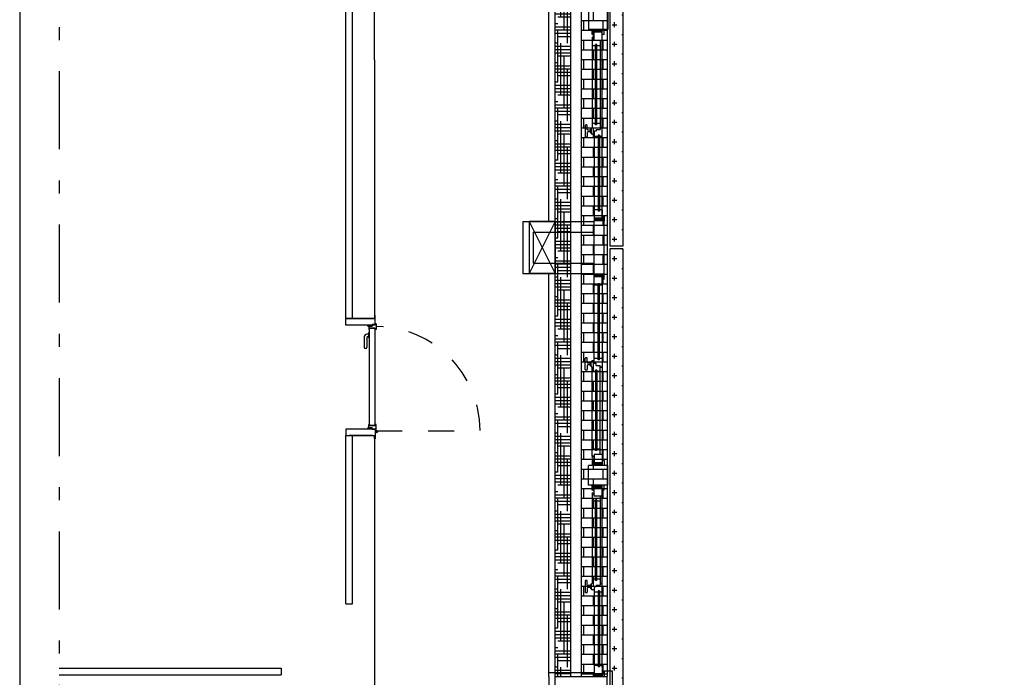
# Model space of a CAD drawing. Units: millimetres. Extents: x -7449 to -7264, y -13379 to -13282.
# Drawn here: x -7449 to -7441, y -13365 to -13360 of the extents above; entities that cross this region are included whole.
import ezdxf

# ---------------------------------------------------------------- set-up
doc = ezdxf.new("R2010")
doc.units = ezdxf.units.MM
doc.header["$LTSCALE"] = 2
doc.linetypes.add('LINEA8', pattern=[0.59, 0.3, -0.12, 0.05, -0.12])
doc.linetypes.add('TRATTEGGIATA', pattern=[0.2, 0.1, -0.1])
for name, color, linetype in [('03-MURATURE', 7, 'Continuous'), ('BLOCCHIMURATURA', 5, 'Continuous'), ('Cartongessi', 1, 'Continuous'), ('COIBENTE', 8, 'Continuous'), ('FOROMETRIE4SOLAIO', 7, 'Continuous'), ('INFISSI_ESTERNI', 8, 'Continuous'), ('PANNELLIPREF', 3, 'Continuous'), ('PARETI-IN-ACCIAIO-INOX', 4, 'Continuous'), ('PILASTRI', 4, 'Continuous'), ('PORTE-ACCIAIO', 3, 'Continuous')]:
    doc.layers.add(name, color=color, linetype=linetype)
pattern_1 = [(360, (-7574.29365, -13461.414925), (0.075, 0.075), [0.0375, -0.1125]), (90, (-7574.2749, -13461.433675), (-0.075, 0.075), [0.0375, -0.1125])]

# ---------------------------------------------------------------- blocks, each defined once
blk = doc.blocks.new('A$C16E31B14')
at = {"layer": 'PORTE-ACCIAIO', "color": 42, "linetype": 'Continuous'}
for p, q in [((-0.972, -0.1802, -3), (-0.972, -0.1702, -3)), ((-0.972, -0.1802, -3), (-0.939, -0.1802, -3)), ((-0.966, -0.1802, -3), (-0.966, -0.2052, -3)), ((-0.966, -0.2052, -3), (-0.96, -0.2052, -3)), ((-0.915, -0.1952, -3), (-0.96, -0.1952, -3)), ((-0.96, -0.2052, -3), (-0.96, -0.1952, -3)), ((-0.96, -0.944, -3), (-0.96, -0.1964, -3)), ((-0.915, -0.1964, -3), (-0.96, -0.1964, -3)), ((-0.915, -0.1657, -3), (-0.939, -0.1657, -3)), ((-0.939, -0.1657, -3), (-0.939, -0.1802, -3)), ((-0.909, -0.1607, -3), (-0.915, -0.1607, -3)), ((-0.915, -0.2052, -3), (-0.915, -0.1952, -3)), ((-0.915, -0.944, -3), (-0.915, -0.1964, -3)), ((-0.909, -0.2052, -3), (-0.915, -0.2052, -3)), ((-0.909, -0.1607, -3), (-0.909, -0.2052, -3)), ((-1, -0.2608, -3), (-1, -0.3408, -3)), ((-0.9677, -0.2408, -3), (-0.98, -0.2408, -3)), ((-0.98, -0.2658, -3), (-0.98, -0.3408, -3)), ((-0.9677, -0.2608, -3), (-0.975, -0.2608, -3)), ((-0.96, -0.2302, -3), (-0.9667, -0.2302, -3)), ((-0.96, -0.2702, -3), (-0.9667, -0.2702, -3)), ((-0.972, -0.9602, -3), (-0.939, -0.9602, -3)), ((-0.972, -0.9602, -3), (-0.972, -0.9702, -3)), ((-0.966, -0.9352, -3), (-0.96, -0.9352, -3)), ((-0.966, -0.9602, -3), (-0.966, -0.9352, -3)), ((-0.96, -0.9352, -3), (-0.96, -0.9452, -3)), ((-0.915, -0.944, -3), (-0.96, -0.944, -3)), ((-0.915, -0.9452, -3), (-0.96, -0.9452, -3)), ((-0.939, -0.9747, -3), (-0.939, -0.9602, -3)), ((-0.915, -0.9747, -3), (-0.939, -0.9747, -3)), ((-0.909, -0.9352, -3), (-0.915, -0.9352, -3)), ((-0.915, -0.9352, -3), (-0.915, -0.9452, -3)), ((-0.915, -0.9747, -3), (-0.9133, -0.9766, -3)), ((-0.9133, -0.9766, -3), (-0.9133, -0.9847, -3)), ((-0.909, -0.9847, -3), (-0.9133, -0.9847, -3)), ((-0.909, -0.9847, -3), (-0.909, -0.9352, -3)), ((-0.9046, -0.9847, -3), (-0.909, -0.9847, -3))]:
    blk.add_line(p, q, dxfattribs=at)
at = {"layer": 'PORTE-ACCIAIO', "color": 42, "linetype": 'TRATTEGGIATA'}
blk.add_line((-0.909, -0.9845, -3), (-0.1128, -0.9845, -3), dxfattribs=at)
at = {"layer": 'PORTE-ACCIAIO', "color": 42, "linetype": 'Continuous'}
blk.add_circle((-0.9046, -0.993, -3), 0.00701, dxfattribs=at)
at = {"layer": 'PORTE-ACCIAIO', "color": 42, "linetype": 'TRATTEGGIATA'}
blk.add_arc((-0.909, -0.983, -3), 0.8, 0, 90, dxfattribs=at)
at = {"layer": 'PORTE-ACCIAIO', "color": 42, "linetype": 'Continuous'}
for centre, radius, start, end in [((-0.98, -0.2608, -3), 0.02, 90, 180), ((-0.975, -0.2658, -3), 0.005, 90, 180), ((-0.8074, -0.2502, -3), 0.1606, 172.84601, 187.15399), ((-0.99, -0.3408, -3), 0.01, 180, 0)]:
    blk.add_arc(centre, radius, start, end, dxfattribs=at)

msp = doc.modelspace()

# ---------------------------------------------------------------- hatches: boundary and pattern name
at = {"layer": 'BLOCCHIMURATURA'}
h = msp.add_hatch(dxfattribs=at)
h.set_pattern_fill('HOUND', color=8, scale=0.4, style=0)
h.set_pattern_definition([(180, (-7281.786563, -13444.58331), (-0.1, 0.0249999998), [0.4, -0.2]), (90, (-7281.786563, -13444.58331), (0.0250000002, -0.1), [0.4, -0.2])])
h.paths.add_polyline_path([(-7444.4854, -13361.404), (-7444.4854, -13364.954), (-7444.6054, -13364.954), (-7444.6054, -13361.404), (-7444.6054, -13358.354), (-7444.4854, -13358.354)])
h = msp.add_hatch(dxfattribs=at)
h.set_pattern_fill('BRICK', color=8, scale=0.3, style=0)
h.set_pattern_definition([(180, (-7281.78656, -13444.58331), (-2e-10, 0.075), []), (90, (-7281.78656, -13444.58331), (0.15, 3e-10), [0.075, -0.075]), (90, (-7281.86156, -13444.58331), (0.15, 3e-10), [-0.075, 0.075])])
h.paths.add_polyline_path([(-7444.2054, -13364.954), (-7444.4054, -13364.954), (-7444.4054, -13358.354), (-7444.2054, -13358.354)])
at = {"layer": 'PANNELLIPREF'}
h = msp.add_hatch(dxfattribs=at)
h.set_pattern_fill('CROSS', color=8, scale=0.3, style=0)
h.set_pattern_definition(pattern_1)
h.paths.add_polyline_path([(-7444.0854, -13358.1615), (-7444.1854, -13358.1615), (-7444.1854, -13361.6465), (-7444.0854, -13361.6465)])
h = msp.add_hatch(dxfattribs=at)
h.set_pattern_fill('CROSS', color=8, scale=0.3, style=0)
h.set_pattern_definition(pattern_1)
h.paths.add_polyline_path([(-7444.1854, -13365.1465), (-7444.0854, -13365.1465), (-7444.0854, -13361.6615), (-7444.1854, -13361.6615)])

# ---------------------------------------------------------------- linework, layer by layer
at = {"color": 6}
msp.add_lwpolyline([(-7367.9087, -13333.4923), (-7448.7268, -13333.4923), (-7448.7268, -13375.7734), (-7367.9087, -13375.7734)], close=True, dxfattribs=at)
at = {"layer": '03-MURATURE', "linetype": 'LINEA8'}
msp.add_line((-7448.4236, -13340.2383), (-7448.4236, -13378.7802), dxfattribs=at)
at = {"layer": 'BLOCCHIMURATURA', "color": 0, "linetype": 'Continuous'}
for p, q in [((-7444.6054, -13361.404), (-7444.6054, -13358.354)), ((-7444.4854, -13361.404), (-7444.4854, -13358.354)), ((-7444.4054, -13358.354), (-7444.4054, -13364.954)), ((-7444.2054, -13358.354), (-7444.2054, -13364.954)), ((-7444.6054, -13364.954), (-7444.6054, -13361.404)), ((-7444.4854, -13364.954), (-7444.4854, -13361.404))]:
    msp.add_line(p, q, dxfattribs=at)
at = {"layer": 'Cartongessi'}
for p, q in [((-7445.9962, -13360.2109), (-7445.9962, -13356.097)), ((-7445.9962, -13360.2109), (-7445.9962, -13362.2004)), ((-7444.8554, -13361.4549), (-7444.8554, -13361.8549)), ((-7444.8554, -13361.4549), (-7444.3054, -13361.4549)), ((-7444.7754, -13361.5349), (-7444.7754, -13361.7749)), ((-7444.7754, -13361.5349), (-7444.3054, -13361.5349)), ((-7444.7754, -13361.7749), (-7444.3054, -13361.7749)), ((-7444.8554, -13361.8549), (-7444.3054, -13361.8549)), ((-7445.9962, -13363.1004), (-7445.9962, -13367.187))]:
    msp.add_line(p, q, dxfattribs=at)
at = {"layer": 'COIBENTE', "color": 1, "linetype": 'Continuous'}
for p, q in [((-7444.6554, -13361.454), (-7444.6554, -13357.954)), ((-7444.6554, -13364.954), (-7444.6554, -13361.8549)), ((-7444.6554, -13364.924), (-7444.3054, -13364.924)), ((-7444.6554, -13364.954), (-7444.6554, -13368.454))]:
    msp.add_line(p, q, dxfattribs=at)
at = {"layer": 'FOROMETRIE4SOLAIO', "color": 7, "linetype": 'Continuous'}
for p, q in [((-7444.8054, -13361.454), (-7444.6054, -13361.854)), ((-7444.6054, -13361.454), (-7444.8054, -13361.854)), ((-7444.8054, -13361.454), (-7444.6054, -13361.854)), ((-7444.6054, -13361.454), (-7444.8054, -13361.854))]:
    msp.add_line(p, q, dxfattribs=at)
at = {"layer": 'FOROMETRIE4SOLAIO', "color": 1, "linetype": 'Continuous'}
for p, q in [((-7444.8054, -13361.454), (-7444.8054, -13361.854)), ((-7444.8054, -13361.454), (-7444.8054, -13361.854)), ((-7444.6054, -13361.454), (-7444.8054, -13361.454)), ((-7444.6054, -13361.454), (-7444.8054, -13361.454)), ((-7444.6054, -13361.454), (-7444.6054, -13361.854)), ((-7444.6054, -13361.854), (-7444.8054, -13361.854)), ((-7444.6054, -13361.854), (-7444.8054, -13361.854))]:
    msp.add_line(p, q, dxfattribs=at)
at = {"layer": 'INFISSI_ESTERNI', "color": 8}
for p, q in [((-7444.3504, -13359.8265), (-7444.3504, -13359.9765)), ((-7444.2004, -13359.8265), (-7444.2004, -13359.9765)), ((-7444.2004, -13359.9765), (-7444.3504, -13359.9765)), ((-7444.3054, -13359.9765), (-7444.3204, -13359.9765)), ((-7444.3204, -13360.0165), (-7444.3204, -13359.9765)), ((-7444.3054, -13359.9765), (-7444.3204, -13359.9765)), ((-7444.3054, -13360.0165), (-7444.3204, -13360.0165)), ((-7444.3054, -13359.9765), (-7444.2854, -13359.9965)), ((-7444.2454, -13359.9765), (-7444.3054, -13359.9765)), ((-7444.2454, -13359.9765), (-7444.3054, -13359.9765)), ((-7444.3054, -13360.0615), (-7444.3054, -13359.9765)), ((-7444.3054, -13359.9765), (-7444.2854, -13359.9965)), ((-7444.3054, -13359.9865), (-7444.2954, -13359.9965)), ((-7444.3054, -13359.9865), (-7444.2954, -13359.9965)), ((-7444.2454, -13359.9965), (-7444.3054, -13359.9965)), ((-7444.2454, -13359.9965), (-7444.3054, -13359.9965)), ((-7444.2454, -13359.9965), (-7444.3054, -13359.9965)), ((-7444.2454, -13359.9965), (-7444.3054, -13359.9965)), ((-7444.2954, -13359.9765), (-7444.2754, -13359.9965)), ((-7444.2954, -13359.9765), (-7444.2754, -13359.9965)), ((-7444.2854, -13359.9765), (-7444.2654, -13359.9965)), ((-7444.2854, -13359.9765), (-7444.2654, -13359.9965)), ((-7444.2754, -13359.9765), (-7444.2554, -13359.9965)), ((-7444.2754, -13359.9765), (-7444.2554, -13359.9965)), ((-7444.2654, -13359.9765), (-7444.2454, -13359.9965)), ((-7444.2654, -13359.9765), (-7444.2454, -13359.9965)), ((-7444.2554, -13359.9765), (-7444.2454, -13359.9865)), ((-7444.2554, -13359.9765), (-7444.2454, -13359.9865)), ((-7444.2304, -13359.9765), (-7444.2454, -13359.9765)), ((-7444.2304, -13359.9765), (-7444.2454, -13359.9765)), ((-7444.2454, -13360.0615), (-7444.2454, -13359.9765)), ((-7444.2454, -13361.3641), (-7444.2454, -13359.9966)), ((-7444.2304, -13360.0165), (-7444.2454, -13360.0165)), ((-7444.2304, -13360.0165), (-7444.2304, -13359.9765)), ((-7444.3054, -13360.0495), (-7444.3204, -13360.0495)), ((-7444.3204, -13360.0495), (-7444.3204, -13360.7328)), ((-7444.2454, -13360.0615), (-7444.3054, -13360.0615)), ((-7444.2854, -13360.0915), (-7444.2954, -13360.0915)), ((-7444.2954, -13360.7096), (-7444.2954, -13360.0915)), ((-7444.2854, -13360.7096), (-7444.2854, -13360.0915)), ((-7444.2604, -13360.0615), (-7444.2604, -13360.7328)), ((-7444.2454, -13361.429), (-7444.2454, -13360.0615)), ((-7444.2954, -13360.1015), (-7444.3204, -13360.1015)), ((-7444.2604, -13360.1015), (-7444.2854, -13360.1015)), ((-7444.3746, -13360.7153), (-7444.3746, -13360.8003)), ((-7444.3646, -13360.7103), (-7444.3696, -13360.7103)), ((-7444.3596, -13360.7453), (-7444.3596, -13360.7153)), ((-7444.3596, -13360.7703), (-7444.3596, -13360.8003)), ((-7444.3346, -13360.7503), (-7444.3546, -13360.7503)), ((-7444.3346, -13360.7653), (-7444.3546, -13360.7653)), ((-7444.3346, -13360.7653), (-7444.3546, -13360.7653)), ((-7444.3346, -13360.7443), (-7444.3346, -13360.7713)), ((-7444.3296, -13360.7418), (-7444.3316, -13360.7418)), ((-7444.3296, -13360.7738), (-7444.3316, -13360.7738)), ((-7444.3296, -13360.7428), (-7444.3296, -13360.7728)), ((-7444.2954, -13360.6996), (-7444.3196, -13360.6996)), ((-7444.2904, -13360.7603), (-7444.3054, -13360.7603)), ((-7444.3054, -13360.7603), (-7444.3054, -13360.7736)), ((-7444.3054, -13360.7736), (-7444.3054, -13361.3641)), ((-7444.2854, -13360.7096), (-7444.2954, -13360.7096)), ((-7444.2904, -13360.7469), (-7444.2904, -13360.7603)), ((-7444.2904, -13360.7469), (-7444.2604, -13360.7469)), ((-7444.2904, -13360.752), (-7444.2904, -13360.7603)), ((-7444.2604, -13360.6996), (-7444.2854, -13360.6996)), ((-7444.2604, -13360.7328), (-7444.2454, -13360.7328)), ((-7444.2454, -13360.7328), (-7444.2604, -13360.7328)), ((-7444.2604, -13360.7328), (-7444.2604, -13360.7469)), ((-7444.3646, -13360.8053), (-7444.3696, -13360.8053)), ((-7444.3054, -13360.7827), (-7444.3204, -13360.7827)), ((-7444.2754, -13360.7996), (-7444.3054, -13360.7996)), ((-7444.2754, -13360.7896), (-7444.2754, -13361.3741)), ((-7444.2654, -13360.7896), (-7444.2754, -13360.7896)), ((-7444.2654, -13360.7896), (-7444.2654, -13361.3741)), ((-7444.2454, -13360.7996), (-7444.2654, -13360.7996)), ((-7444.2754, -13361.3641), (-7444.3054, -13361.3641)), ((-7444.3054, -13361.3641), (-7444.3054, -13361.4491)), ((-7444.2654, -13361.3741), (-7444.2754, -13361.3741)), ((-7444.2454, -13361.3641), (-7444.2654, -13361.3641)), ((-7444.2454, -13361.3641), (-7444.2454, -13361.4491)), ((-7444.3054, -13361.4291), (-7444.2854, -13361.4491)), ((-7444.2454, -13361.4291), (-7444.3054, -13361.4291)), ((-7444.2454, -13361.4291), (-7444.3054, -13361.4291)), ((-7444.3054, -13361.4391), (-7444.2954, -13361.4491)), ((-7444.2454, -13361.4491), (-7444.3054, -13361.4491)), ((-7444.2954, -13361.4291), (-7444.2754, -13361.4491)), ((-7444.2854, -13361.4291), (-7444.2654, -13361.4491)), ((-7444.2754, -13361.4291), (-7444.2554, -13361.4491)), ((-7444.2654, -13361.4291), (-7444.2454, -13361.4491)), ((-7444.2554, -13361.4291), (-7444.2454, -13361.4391)), ((-7444.2304, -13361.4091), (-7444.2454, -13361.4091)), ((-7444.2304, -13361.4491), (-7444.2454, -13361.4491)), ((-7444.2304, -13361.4091), (-7444.2304, -13361.4491)), ((-7444.3054, -13361.8688), (-7444.2954, -13361.8588)), ((-7444.3054, -13361.8788), (-7444.2854, -13361.8588)), ((-7444.3054, -13361.9438), (-7444.3054, -13361.8588)), ((-7444.2454, -13361.8588), (-7444.3054, -13361.8588)), ((-7444.2454, -13361.8788), (-7444.3054, -13361.8788)), ((-7444.2454, -13361.8788), (-7444.3054, -13361.8788)), ((-7444.2954, -13361.8788), (-7444.2754, -13361.8588)), ((-7444.2854, -13361.8788), (-7444.2654, -13361.8588)), ((-7444.2754, -13361.8788), (-7444.2554, -13361.8588)), ((-7444.2654, -13361.8788), (-7444.2454, -13361.8588)), ((-7444.2554, -13361.8788), (-7444.2454, -13361.8688)), ((-7444.2454, -13361.9438), (-7444.2454, -13361.8588)), ((-7444.2304, -13361.8588), (-7444.2454, -13361.8588)), ((-7444.2454, -13361.8789), (-7444.2454, -13363.2464)), ((-7444.2304, -13361.8988), (-7444.2454, -13361.8988)), ((-7444.2304, -13361.8988), (-7444.2304, -13361.8588)), ((-7444.3054, -13362.5343), (-7444.3054, -13361.9438)), ((-7444.2754, -13361.9438), (-7444.3054, -13361.9438)), ((-7444.2754, -13362.5183), (-7444.2754, -13361.9338)), ((-7444.2654, -13361.9338), (-7444.2754, -13361.9338)), ((-7444.2654, -13362.5183), (-7444.2654, -13361.9338)), ((-7444.2454, -13361.9438), (-7444.2654, -13361.9438)), ((-7444.2454, -13361.9438), (-7444.2454, -13363.3113)), ((-7444.3746, -13362.5926), (-7444.3746, -13362.5076)), ((-7444.3646, -13362.5026), (-7444.3696, -13362.5026)), ((-7444.3596, -13362.5376), (-7444.3596, -13362.5076)), ((-7444.2754, -13362.5083), (-7444.3054, -13362.5083)), ((-7444.2454, -13362.5083), (-7444.2654, -13362.5083)), ((-7444.3596, -13362.5626), (-7444.3596, -13362.5926)), ((-7444.3346, -13362.5426), (-7444.3546, -13362.5426)), ((-7444.3346, -13362.5426), (-7444.3546, -13362.5426)), ((-7444.3346, -13362.5576), (-7444.3546, -13362.5576)), ((-7444.3346, -13362.5636), (-7444.3346, -13362.5366)), ((-7444.3296, -13362.5341), (-7444.3316, -13362.5341)), ((-7444.3296, -13362.5661), (-7444.3316, -13362.5661)), ((-7444.3296, -13362.5651), (-7444.3296, -13362.5351)), ((-7444.3054, -13362.5252), (-7444.3204, -13362.5252)), ((-7444.3204, -13363.2584), (-7444.3204, -13362.5751)), ((-7444.3054, -13362.5476), (-7444.3054, -13362.5343)), ((-7444.2904, -13362.5476), (-7444.3054, -13362.5476)), ((-7444.2904, -13362.561), (-7444.2904, -13362.5476)), ((-7444.2904, -13362.5559), (-7444.2904, -13362.5476)), ((-7444.2904, -13362.561), (-7444.2604, -13362.561)), ((-7444.2654, -13362.5183), (-7444.2754, -13362.5183)), ((-7444.2604, -13362.5751), (-7444.2604, -13362.561)), ((-7444.2604, -13363.2464), (-7444.2604, -13362.5751)), ((-7444.2604, -13362.5751), (-7444.2454, -13362.5751)), ((-7444.2454, -13362.5751), (-7444.2604, -13362.5751)), ((-7444.3646, -13362.5976), (-7444.3696, -13362.5976)), ((-7444.2954, -13362.6083), (-7444.3196, -13362.6083)), ((-7444.2954, -13362.5983), (-7444.2954, -13363.2164)), ((-7444.2854, -13362.5983), (-7444.2954, -13362.5983)), ((-7444.2854, -13362.5983), (-7444.2854, -13363.2164)), ((-7444.2604, -13362.6083), (-7444.2854, -13362.6083)), ((-7444.2954, -13363.2064), (-7444.3204, -13363.2064)), ((-7444.3054, -13363.2584), (-7444.3204, -13363.2584)), ((-7444.2454, -13363.2464), (-7444.3054, -13363.2464)), ((-7444.3054, -13363.2464), (-7444.3054, -13363.3314)), ((-7444.2854, -13363.2164), (-7444.2954, -13363.2164)), ((-7444.2604, -13363.2064), (-7444.2854, -13363.2064)), ((-7444.2454, -13363.2464), (-7444.2454, -13363.3314)), ((-7444.3504, -13363.4814), (-7444.3504, -13363.3314)), ((-7444.2004, -13363.3314), (-7444.3504, -13363.3314)), ((-7444.3204, -13363.2914), (-7444.3204, -13363.3314)), ((-7444.3054, -13363.2914), (-7444.3204, -13363.2914)), ((-7444.3054, -13363.3314), (-7444.3204, -13363.3314)), ((-7444.3054, -13363.3314), (-7444.3204, -13363.3314)), ((-7444.3054, -13363.3214), (-7444.2954, -13363.3114)), ((-7444.3054, -13363.3314), (-7444.2854, -13363.3114)), ((-7444.2454, -13363.3114), (-7444.3054, -13363.3114)), ((-7444.2454, -13363.3114), (-7444.3054, -13363.3114)), ((-7444.2454, -13363.3114), (-7444.3054, -13363.3114)), ((-7444.2454, -13363.3114), (-7444.3054, -13363.3114)), ((-7444.3054, -13363.3314), (-7444.2854, -13363.3114)), ((-7444.3054, -13363.3214), (-7444.2954, -13363.3114)), ((-7444.2454, -13363.3314), (-7444.3054, -13363.3314)), ((-7444.2454, -13363.3314), (-7444.3054, -13363.3314)), ((-7444.2954, -13363.3314), (-7444.2754, -13363.3114)), ((-7444.2954, -13363.3314), (-7444.2754, -13363.3114)), ((-7444.2854, -13363.3314), (-7444.2654, -13363.3114)), ((-7444.2854, -13363.3314), (-7444.2654, -13363.3114)), ((-7444.2754, -13363.3314), (-7444.2554, -13363.3114)), ((-7444.2754, -13363.3314), (-7444.2554, -13363.3114)), ((-7444.2654, -13363.3314), (-7444.2454, -13363.3114)), ((-7444.2654, -13363.3314), (-7444.2454, -13363.3114)), ((-7444.2554, -13363.3314), (-7444.2454, -13363.3214)), ((-7444.2554, -13363.3314), (-7444.2454, -13363.3214)), ((-7444.2304, -13363.2914), (-7444.2454, -13363.2914)), ((-7444.2304, -13363.3314), (-7444.2454, -13363.3314)), ((-7444.2304, -13363.3314), (-7444.2454, -13363.3314)), ((-7444.2304, -13363.2914), (-7444.2304, -13363.3314)), ((-7444.2004, -13363.4814), (-7444.2004, -13363.3314)), ((-7444.2004, -13363.4814), (-7444.3504, -13363.4814)), ((-7444.3054, -13363.4814), (-7444.3204, -13363.4814)), ((-7444.3204, -13363.5214), (-7444.3204, -13363.4814)), ((-7444.3054, -13363.4814), (-7444.3204, -13363.4814)), ((-7444.2454, -13363.4814), (-7444.3054, -13363.4814)), ((-7444.2454, -13363.4814), (-7444.3054, -13363.4814)), ((-7444.3054, -13363.4814), (-7444.2854, -13363.5014)), ((-7444.3054, -13363.5664), (-7444.3054, -13363.4814)), ((-7444.3054, -13363.4914), (-7444.2954, -13363.5014)), ((-7444.2454, -13363.5014), (-7444.3054, -13363.5014)), ((-7444.2454, -13363.5014), (-7444.3054, -13363.5014)), ((-7444.2954, -13363.4814), (-7444.2754, -13363.5014)), ((-7444.2854, -13363.4814), (-7444.2654, -13363.5014)), ((-7444.2754, -13363.4814), (-7444.2554, -13363.5014)), ((-7444.2654, -13363.4814), (-7444.2454, -13363.5014)), ((-7444.2554, -13363.4814), (-7444.2454, -13363.4914)), ((-7444.2554, -13363.4814), (-7444.2454, -13363.4914)), ((-7444.2304, -13363.4814), (-7444.2454, -13363.4814)), ((-7444.2304, -13363.4814), (-7444.2454, -13363.4814)), ((-7444.2454, -13363.5664), (-7444.2454, -13363.4814)), ((-7444.2304, -13363.5214), (-7444.2304, -13363.4814)), ((-7444.3054, -13363.5214), (-7444.3204, -13363.5214)), ((-7444.3204, -13363.5544), (-7444.3204, -13364.2377)), ((-7444.3054, -13363.5544), (-7444.3204, -13363.5544)), ((-7444.2454, -13363.5664), (-7444.3054, -13363.5664)), ((-7444.2604, -13363.5664), (-7444.2604, -13364.2377)), ((-7444.2304, -13363.5214), (-7444.2454, -13363.5214)), ((-7444.2454, -13364.869), (-7444.2454, -13363.5664)), ((-7444.2954, -13363.6064), (-7444.3204, -13363.6064)), ((-7444.2954, -13364.2145), (-7444.2954, -13363.5964)), ((-7444.2854, -13363.5964), (-7444.2954, -13363.5964)), ((-7444.2854, -13364.2145), (-7444.2854, -13363.5964)), ((-7444.2604, -13363.6064), (-7444.2854, -13363.6064)), ((-7444.2454, -13364.8787), (-7444.2454, -13363.6313)), ((-7444.3746, -13364.2201), (-7444.3746, -13364.3051)), ((-7444.3646, -13364.2151), (-7444.3696, -13364.2151)), ((-7444.3596, -13364.2501), (-7444.3596, -13364.2201)), ((-7444.3346, -13364.2551), (-7444.3546, -13364.2551)), ((-7444.3346, -13364.2491), (-7444.3346, -13364.2761)), ((-7444.3296, -13364.2466), (-7444.3316, -13364.2466)), ((-7444.3296, -13364.2476), (-7444.3296, -13364.2776)), ((-7444.2954, -13364.2045), (-7444.3196, -13364.2045)), ((-7444.2854, -13364.2145), (-7444.2954, -13364.2145)), ((-7444.2904, -13364.2518), (-7444.2604, -13364.2518)), ((-7444.2904, -13364.2518), (-7444.2904, -13364.2651)), ((-7444.2904, -13364.2569), (-7444.2904, -13364.2651)), ((-7444.2604, -13364.2045), (-7444.2854, -13364.2045)), ((-7444.2604, -13364.2377), (-7444.2604, -13364.2518)), ((-7444.2454, -13364.2377), (-7444.2604, -13364.2377)), ((-7444.2604, -13364.2377), (-7444.2454, -13364.2377)), ((-7444.3646, -13364.3101), (-7444.3696, -13364.3101)), ((-7444.3596, -13364.2751), (-7444.3596, -13364.3051)), ((-7444.3346, -13364.2701), (-7444.3546, -13364.2701)), ((-7444.3346, -13364.2701), (-7444.3546, -13364.2701)), ((-7444.3296, -13364.2786), (-7444.3316, -13364.2786)), ((-7444.3054, -13364.2876), (-7444.3204, -13364.2876)), ((-7444.3054, -13364.2651), (-7444.3054, -13364.2785)), ((-7444.2904, -13364.2651), (-7444.3054, -13364.2651)), ((-7444.3054, -13364.2785), (-7444.3054, -13364.869)), ((-7444.2754, -13364.3045), (-7444.3054, -13364.3045)), ((-7444.2754, -13364.2945), (-7444.2754, -13364.879)), ((-7444.2654, -13364.2945), (-7444.2754, -13364.2945)), ((-7444.2654, -13364.2945), (-7444.2654, -13364.879)), ((-7444.2454, -13364.3045), (-7444.2654, -13364.3045)), ((-7444.2754, -13364.869), (-7444.3054, -13364.869)), ((-7444.3054, -13364.869), (-7444.3054, -13364.954)), ((-7444.3054, -13364.934), (-7444.2854, -13364.954)), ((-7444.2454, -13364.934), (-7444.3054, -13364.934)), ((-7444.2454, -13364.934), (-7444.3054, -13364.934)), ((-7444.2954, -13364.934), (-7444.2754, -13364.954)), ((-7444.2854, -13364.934), (-7444.2654, -13364.954)), ((-7444.2654, -13364.879), (-7444.2754, -13364.879)), ((-7444.2754, -13364.934), (-7444.2554, -13364.954)), ((-7444.2454, -13364.869), (-7444.2654, -13364.869)), ((-7444.2654, -13364.934), (-7444.2454, -13364.954)), ((-7444.2554, -13364.934), (-7444.2454, -13364.944)), ((-7444.2454, -13364.869), (-7444.2454, -13364.954)), ((-7444.2304, -13364.914), (-7444.2454, -13364.914)), ((-7444.2304, -13364.914), (-7444.2304, -13364.954)), ((-7444.3054, -13364.944), (-7444.2954, -13364.954)), ((-7444.2454, -13364.954), (-7444.3054, -13364.954)), ((-7444.2304, -13364.954), (-7444.2454, -13364.954))]:
    msp.add_line(p, q, dxfattribs=at)
at = {"layer": 'INFISSI_ESTERNI', "color": 1}
for p, q in [((-7444.3054, -13361.8588), (-7444.3054, -13361.4491)), ((-7444.2304, -13361.4091), (-7444.2454, -13361.4066)), ((-7444.2304, -13361.8988), (-7444.2304, -13361.4091)), ((-7444.2454, -13361.8988), (-7444.2304, -13361.8988)), ((-7444.2454, -13364.9115), (-7444.1654, -13364.9115)), ((-7444.1654, -13365.394), (-7444.1654, -13364.9115))]:
    msp.add_line(p, q, dxfattribs=at)
at = {"layer": 'INFISSI_ESTERNI', "color": 8}
for centre in [(-7444.3129, -13360.042), (-7444.3129, -13363.2659), (-7444.3129, -13363.5469)]:
    msp.add_circle(centre, 0.0075, dxfattribs=at)
for centre, radius, start, end in [((-7444.3696, -13360.7153), 0.005, 90, 180), ((-7444.3646, -13360.7153), 0.005, 0, 90), ((-7444.3546, -13360.7453), 0.005, 180, 270), ((-7444.3546, -13360.7703), 0.005, 90, 180), ((-7444.3316, -13360.7448), 0.003, 90, 180), ((-7444.3316, -13360.7708), 0.003, 180, 270), ((-7444.3196, -13360.7428), 0.01, 94.54035, 180), ((-7444.3196, -13360.7728), 0.01, 180, 265.45965), ((-7444.3696, -13360.8003), 0.005, 180, 270), ((-7444.3646, -13360.8003), 0.005, 270, 0), ((-7444.3696, -13362.5076), 0.005, 90, 180), ((-7444.3646, -13362.5076), 0.005, 0, 90), ((-7444.3696, -13362.5926), 0.005, 180, 270), ((-7444.3646, -13362.5926), 0.005, 270, 0), ((-7444.3546, -13362.5376), 0.005, 180, 270), ((-7444.3546, -13362.5626), 0.005, 90, 180), ((-7444.3316, -13362.5371), 0.003, 90, 180), ((-7444.3316, -13362.5631), 0.003, 180, 270), ((-7444.3196, -13362.5351), 0.01, 94.54035, 180), ((-7444.3196, -13362.5651), 0.01, 180, 265.45965), ((-7444.3696, -13364.2201), 0.005, 90, 180), ((-7444.3646, -13364.2201), 0.005, 0, 90), ((-7444.3546, -13364.2501), 0.005, 180, 270), ((-7444.3316, -13364.2496), 0.003, 90, 180), ((-7444.3196, -13364.2476), 0.01, 94.54035, 180), ((-7444.3696, -13364.3051), 0.005, 180, 270), ((-7444.3646, -13364.3051), 0.005, 270, 0), ((-7444.3546, -13364.2751), 0.005, 90, 180), ((-7444.3316, -13364.2756), 0.003, 180, 270), ((-7444.3196, -13364.2776), 0.01, 180, 265.45965)]:
    msp.add_arc(centre, radius, start, end, dxfattribs=at)
at = {"layer": 'PANNELLIPREF', "color": 1}
for p, q in [((-7444.1854, -13358.164), (-7444.1854, -13361.644)), ((-7444.0854, -13358.164), (-7444.0854, -13361.644)), ((-7444.0854, -13361.644), (-7444.1854, -13361.644)), ((-7444.1854, -13361.664), (-7444.1854, -13365.144)), ((-7444.0854, -13361.664), (-7444.1854, -13361.664)), ((-7444.0854, -13361.664), (-7444.0854, -13365.144))]:
    msp.add_line(p, q, dxfattribs=at)
at = {"layer": 'PARETI-IN-ACCIAIO-INOX'}
for p, q in [((-7446.2162, -13360.2109), (-7446.2162, -13358.9119)), ((-7446.1662, -13360.2109), (-7446.1662, -13358.9119)), ((-7446.2162, -13362.2004), (-7446.2162, -13360.2109)), ((-7446.1662, -13362.2004), (-7446.1662, -13360.2109)), ((-7446.2162, -13364.396), (-7446.2162, -13363.1004)), ((-7446.1662, -13364.396), (-7446.1662, -13363.1004)), ((-7448.4236, -13364.891), (-7446.7154, -13364.891)), ((-7448.4236, -13364.941), (-7446.7154, -13364.941))]:
    msp.add_line(p, q, dxfattribs=at)
at = {"layer": 'PARETI-IN-ACCIAIO-INOX', "linetype": 'Continuous'}
for p, q in [((-7446.2162, -13364.396), (-7446.1662, -13364.396)), ((-7446.7154, -13364.891), (-7446.7154, -13364.941))]:
    msp.add_line(p, q, dxfattribs=at)
at = {"layer": 'PILASTRI', "linetype": 'Continuous'}
for p, q in [((-7444.6054, -13364.954), (-7444.2054, -13364.954)), ((-7444.6054, -13365.354), (-7444.6054, -13364.954)), ((-7444.2054, -13365.354), (-7444.2054, -13364.954))]:
    msp.add_line(p, q, dxfattribs=at)
at = {"layer": 'PORTE-ACCIAIO', "color": 42, "linetype": 'Continuous'}
for p, q in [((-7446.2162, -13362.2504), (-7446.2162, -13362.2004)), ((-7445.9962, -13362.2004), (-7446.2162, -13362.2004)), ((-7446.2162, -13362.2004), (-7445.9962, -13362.2004)), ((-7445.9902, -13362.2504), (-7445.9902, -13362.1754)), ((-7446.0112, -13363.1004), (-7446.1909, -13363.1004)), ((-7445.9902, -13363.0504), (-7445.9902, -13363.1254))]:
    msp.add_line(p, q, dxfattribs=at)
at = {"layer": 'PORTE-ACCIAIO', "color": 42}
for p, q in [((-7446.1909, -13362.2004), (-7446.0242, -13362.2004)), ((-7445.9962, -13362.1754), (-7445.9962, -13362.2004)), ((-7445.9902, -13362.1754), (-7445.9962, -13362.1754)), ((-7445.9902, -13362.2504), (-7446.2162, -13362.2504)), ((-7446.2162, -13363.0504), (-7446.2162, -13363.1004)), ((-7445.9902, -13363.0504), (-7446.2162, -13363.0504)), ((-7446.2162, -13363.1004), (-7445.9962, -13363.1004)), ((-7446.1909, -13363.1004), (-7445.9962, -13363.1004)), ((-7445.9962, -13363.1254), (-7445.9962, -13363.1004)), ((-7445.9902, -13363.1254), (-7445.9962, -13363.1254))]:
    msp.add_line(p, q, dxfattribs=at)

# ---------------------------------------------------------------- block references
at = {"layer": 'PORTE-ACCIAIO', "linetype": 'Continuous'}
msp.add_blockref('A$C16E31B14', (-7445.0752, -13362.0797, 3), dxfattribs=at)

doc.saveas('drawing.dxf')
